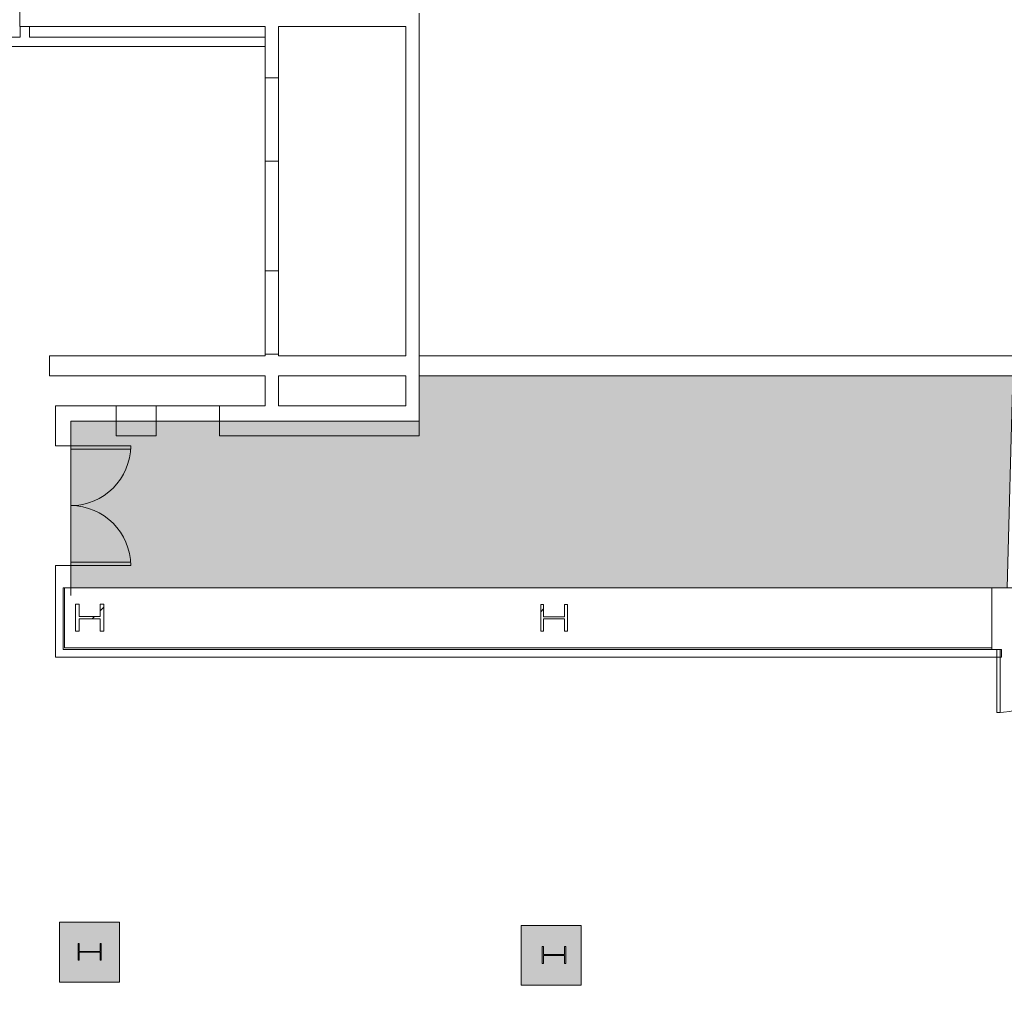
# Model space of a CAD drawing. Extents: x -4599 to 12312, y -1468 to 15626.
# Drawn here: x 4588 to 5180, y 5633 to 6221 of the extents above; entities that cross this region are included whole.
import ezdxf

# ---------------------------------------------------------------- set-up
doc = ezdxf.new("R2010")
doc.units = 0
doc.header["$LTSCALE"] = 48
doc.header["$MEASUREMENT"] = 0
doc.layers.add('MC-BLDG Shell', color=7, linetype='Continuous', lineweight=0)
doc.layers.add('MC-Security', color=151, linetype='Continuous', lineweight=0)

# ---------------------------------------------------------------- blocks, each defined once
blk = doc.blocks.new('MC-Exh-Bldg Shell')
at = {"layer": 'MC-BLDG Shell'}
h = blk.add_hatch(color=256, dxfattribs=at)
h.dxf.hatch_style = 1
h.paths.add_polyline_path([(6058.56, 7954.74), (6117.18, 7954.74), (6117.18, 8056.74), (6058.56, 8056.74)])
edge = h.paths.add_edge_path()
edge.add_arc((6087.73, 7530.74), 23.88, 0, 360)
edge = h.paths.add_edge_path()
edge.add_arc((7166.85, 7530.74), 23.88, 0, 360)
edge = h.paths.add_edge_path()
edge.add_arc((7166.85, 7062.74), 23.88, 0, 360)
edge = h.paths.add_edge_path()
edge.add_arc((6087.73, 7062.74), 23.88, 0, 360)
edge = h.paths.add_edge_path()
edge.add_arc((6087.73, 6702.74), 23.88, 0, 360)
edge = h.paths.add_edge_path()
edge.add_arc((7166.85, 6702.74), 23.88, 0, 360)
edge = h.paths.add_edge_path()
edge.add_arc((7166.85, 6342.74), 23.88, 0, 360)
edge = h.paths.add_edge_path()
edge.add_arc((6087.73, 6342.74), 23.88, 0, 360)
edge = h.paths.add_edge_path()
edge.add_arc((6087.73, 5856.37), 23.88, 0, 360)
edge = h.paths.add_edge_path()
edge.add_arc((5697.41, 5856.37), 23.88, 0, 360)
edge = h.paths.add_edge_path()
edge.add_arc((7166.85, 5856.37), 23.88, 0, 360)
edge = h.paths.add_edge_path()
edge.add_arc((7166.85, 5656.74), 23.88, 0, 360)
edge = h.paths.add_edge_path()
edge.add_arc((6087.73, 5656.74), 23.88, 0, 360)
edge = h.paths.add_edge_path()
edge.add_arc((5274.1, 5656.74), 23.88, 0, 360)
h.paths.add_polyline_path([(4889.35, 5640.55), (4925.35, 5640.55), (4925.35, 5676.55), (4889.35, 5676.55)])
h.paths.add_polyline_path([(4612.1, 5642.49), (4648.1, 5642.49), (4648.1, 5678.49), (4612.1, 5678.49)])
edge = h.paths.add_edge_path()
edge.add_arc((8246.23, 5656.74), 23.88, 0, 360)
edge = h.paths.add_edge_path()
edge.add_arc((8246.23, 5856.37), 23.88, 0, 360)
edge = h.paths.add_edge_path()
edge.add_arc((9326.6, 5656.74), 23.88, 0, 360)
edge = h.paths.add_edge_path()
edge.add_arc((9326.6, 5856.37), 23.88, 0, 360)
edge = h.paths.add_edge_path()
edge.add_arc((8246.23, 6342.74), 23.88, 0, 360)
edge = h.paths.add_edge_path()
edge.add_arc((8248.1, 6702.74), 30, 0, 360)
edge = h.paths.add_edge_path()
edge.add_arc((9328.1, 6702.74), 30, 0, 360)
edge = h.paths.add_edge_path()
edge.add_arc((9326.6, 6342.74), 23.88, 0, 360)
edge = h.paths.add_edge_path()
edge.add_line((10918.1, 7638.74), (10917.69, 7638.74))
blk.add_hatch(color=256, dxfattribs=at).paths.add_polyline_path([(4670.1, 5970.74), (4670.1, 5979.49), (4646.1, 5979.49), (4646.1, 5970.74)], flags=0)
at = {"layer": 'MC-BLDG Shell', "lineweight": 0}
for p, q in [((4588.1, 6322.99), (4588.1, 6216.74)), ((4828.1, 5970.74), (4828.1, 6224.74)), ((4588.1, 6216.74), (4735.6, 6216.74)), ((4588.4, 6216.74), (4588.4, 6210.21)), ((4593.9, 6210.21), (4593.9, 6216.74)), ((4735.6, 6216.74), (4735.6, 6185.74)), ((4743.6, 6216.74), (4820.1, 6216.74)), ((4743.6, 6185.74), (4743.6, 6216.74)), ((4820.1, 6216.74), (4820.1, 6018.74)), ((4588.4, 6210.21), (4532.07, 6210.21)), ((4735.6, 6210.21), (4593.9, 6210.21)), ((4526.07, 6204.71), (4735.6, 6204.71)), ((4735.6, 6135.74), (4735.6, 6069.74)), ((4743.6, 6069.74), (4743.6, 6135.74)), ((4735.6, 6018.74), (4606.1, 6018.74)), ((4606.1, 6018.74), (4606.1, 6006.74)), ((4735.6, 6019.74), (4735.6, 6018.74)), ((4743.6, 6018.74), (4743.6, 6019.74)), ((4820.1, 6018.74), (4743.6, 6018.74)), ((5188.1, 6018.74), (4828.1, 6018.74)), ((4606.1, 6006.74), (4735.6, 6006.74)), ((4735.6, 6006.74), (4735.6, 5988.74)), ((4743.6, 5988.74), (4743.6, 6006.74)), ((4743.6, 6006.74), (4820.1, 6006.74)), ((4820.1, 6006.74), (4820.1, 5988.74)), ((4828.1, 6006.74), (5188.1, 6006.74)), ((4735.6, 5988.74), (4609.51, 5988.74)), ((4609.51, 5988.74), (4609.51, 5964.74)), ((4646.1, 5988.74), (4646.1, 5970.74)), ((4670.1, 5970.74), (4670.1, 5988.74)), ((4708.1, 5988.74), (4708.1, 5970.74)), ((4820.1, 5988.74), (4743.6, 5988.74)), ((4618.76, 5979.49), (4708.1, 5979.49)), ((4618.76, 5964.74), (4618.76, 5979.49)), ((4646.1, 5970.74), (4670.1, 5970.74)), ((4708.1, 5970.74), (4828.1, 5970.74)), ((4609.51, 5964.74), (4618.76, 5964.74)), ((4609.51, 5892.74), (4609.51, 5837.74)), ((4618.76, 5892.74), (4609.51, 5892.74)), ((4618.76, 5874.68), (4618.76, 5892.74)), ((4614.13, 5842.37), (4614.13, 5879.31)), ((4614.13, 5879.31), (4618.76, 5879.31)), ((5172.1, 5879.37), (4615.1, 5879.37)), ((4615.1, 5879.37), (4615.1, 5843.37)), ((5172.1, 5842.37), (5172.1, 5879.37)), ((4615.1, 5843.37), (5172.1, 5843.37)), ((4609.51, 5837.74), (5177.73, 5837.74)), ((5177.73, 5842.37), (4614.13, 5842.37)), ((5177.73, 5837.74), (5177.73, 5842.37))]:
    blk.add_line(p, q, dxfattribs=at)
at = {"layer": 'MC-BLDG Shell'}
for p, q in [((4735.6, 6185.74), (4735.6, 6135.74)), ((4743.6, 6185.74), (4735.6, 6185.74)), ((4743.6, 6135.74), (4743.6, 6185.74)), ((4735.6, 6135.74), (4743.6, 6135.74)), ((4735.6, 6069.74), (4735.6, 6019.74)), ((4743.6, 6069.74), (4735.6, 6069.74)), ((4743.6, 6019.74), (4743.6, 6069.74)), ((4735.6, 6019.74), (4743.6, 6019.74)), ((4618.76, 5964.74), (4654.76, 5964.74)), ((4618.76, 5964.74), (4618.76, 5962.74)), ((4618.76, 5962.74), (4654.76, 5962.74)), ((4654.76, 5964.74), (4654.76, 5962.74)), ((4618.76, 5894.74), (4654.7, 5894.74)), ((4618.76, 5892.74), (4618.76, 5894.74)), ((4618.76, 5892.74), (4654.76, 5892.74)), ((4621.55, 5869.47), (4621.55, 5853.27)), ((4623.81, 5869.47), (4621.55, 5869.47)), ((4623.81, 5862.07), (4623.81, 5869.47)), ((4638.65, 5869.47), (4636.39, 5869.47)), ((4636.39, 5869.47), (4636.39, 5862.07)), ((4638.65, 5853.27), (4638.65, 5869.47)), ((4901.1, 5869.32), (4901.1, 5853.42)), ((4902.82, 5869.32), (4901.1, 5869.32)), ((4902.82, 5861.9), (4902.82, 5869.32)), ((4917.1, 5869.32), (4915.38, 5869.32)), ((4915.38, 5869.32), (4915.38, 5861.9)), ((4917.1, 5853.42), (4917.1, 5869.32)), ((4636.39, 5862.07), (4623.81, 5862.07)), ((4915.38, 5861.9), (4902.82, 5861.9)), ((4902.82, 5853.42), (4902.82, 5860.83)), ((4902.82, 5860.83), (4915.38, 5860.83)), ((4915.38, 5860.83), (4915.38, 5853.42)), ((4623.81, 5853.27), (4623.81, 5860.66)), ((4623.81, 5860.66), (4636.39, 5860.66)), ((4636.39, 5860.66), (4636.39, 5853.27)), ((4621.55, 5853.27), (4623.81, 5853.27)), ((4636.39, 5853.27), (4638.65, 5853.27)), ((4901.1, 5853.42), (4902.82, 5853.42)), ((4915.38, 5853.42), (4917.1, 5853.42)), ((5175.09, 5842.37), (5175.09, 5804.37)), ((5177.09, 5842.37), (5175.09, 5842.37)), ((5177.09, 5804.37), (5177.09, 5842.37)), ((5175.09, 5804.37), (5177.09, 5804.37)), ((4623.15, 5665.68), (4623.15, 5655.68)), ((4623.8, 5665.68), (4623.15, 5665.68)), ((4623.8, 5660.86), (4623.8, 5665.68)), ((4637.05, 5665.68), (4636.41, 5665.68)), ((4636.41, 5665.68), (4636.41, 5660.86)), ((4637.05, 5655.68), (4637.05, 5665.68)), ((4636.41, 5660.86), (4623.8, 5660.86)), ((4623.8, 5655.68), (4623.8, 5660.49)), ((4623.8, 5660.49), (4636.41, 5660.49)), ((4636.41, 5660.49), (4636.41, 5655.68)), ((4902, 5663.79), (4902, 5653.69)), ((4902.79, 5663.79), (4902, 5663.79)), ((4902.79, 5658.97), (4902.79, 5663.79)), ((4916.2, 5663.79), (4915.42, 5663.79)), ((4915.42, 5663.79), (4915.42, 5658.97)), ((4916.2, 5653.69), (4916.2, 5663.79)), ((4623.15, 5655.68), (4623.8, 5655.68)), ((4636.41, 5655.68), (4637.05, 5655.68)), ((4915.42, 5658.97), (4902.79, 5658.97)), ((4902.79, 5653.69), (4902.79, 5658.52)), ((4902.79, 5658.52), (4915.42, 5658.52)), ((4915.42, 5658.52), (4915.42, 5653.69)), ((4902, 5653.69), (4902.79, 5653.69)), ((4915.42, 5653.69), (4916.2, 5653.69))]:
    blk.add_line(p, q, dxfattribs=at)
at = {"layer": 'MC-BLDG Shell', "lineweight": 0, "ltscale": 36}
blk.add_line((5172.1, 5879.37), (5256.1, 5879.37), dxfattribs=at)
at = {"layer": 'MC-BLDG Shell', "linetype": 'Continuous'}
for p, q in [((4636.39, 5865.46), (4638.65, 5867.72)), ((4901.1, 5865.01), (4902.82, 5866.73)), ((4631.59, 5860.66), (4633, 5862.07)), ((4902.44, 5653.69), (4902.79, 5654.04)), ((4907.26, 5658.52), (4907.71, 5658.97))]:
    blk.add_line(p, q, dxfattribs=at)
at = {"layer": 'MC-BLDG Shell', "lineweight": 0}
for points in [[(4612.1, 5642.49), (4648.1, 5642.49), (4648.1, 5678.49), (4612.1, 5678.49)], [(4889.35, 5640.55), (4925.35, 5640.55), (4925.35, 5676.55), (4889.35, 5676.55)]]:
    blk.add_lwpolyline(points, close=True, dxfattribs=at)
at = {"layer": 'MC-BLDG Shell'}
for centre, radius, start, end in [((4618.76, 5964.74), 36, 270, 0), ((4618.76, 5892.74), 36, 0, 90), ((5175.09, 5842.37), 38, 270, 0)]:
    blk.add_arc(centre, radius, start, end, dxfattribs=at)

msp = doc.modelspace()

# ---------------------------------------------------------------- block references
at = {"layer": 'MC-BLDG Shell'}
msp.add_blockref('MC-Exh-Bldg Shell', (0, 0), dxfattribs=at)

# ---------------------------------------------------------------- next in the draw order: hatches: boundary and pattern name
at = {"layer": 'MC-Security'}
h = msp.add_hatch(color=256, dxfattribs=at)
h.dxf.hatch_style = 1
h.paths.add_polyline_path([(4642.1713, 14449.3867), (4936.1021, 14449.3867), (4936.1021, 14731.0896), (4642.1713, 14731.0896)])
h.paths.add_polyline_path([(5449.1681, 14731.0896), (5080.1021, 14731.0896), (5080.1021, 14444.3867), (5449.1681, 14444.3867)])
h.paths.add_polyline_path([(6916.1021, 14725.7417), (7097.1021, 14725.7417), (7097.1021, 14431.7417), (6916.1021, 14431.7417)])
h.paths.add_polyline_path([(7239.1021, 14725.7417), (7420.1021, 14725.7417), (7420.1021, 14431.7417), (7239.1021, 14431.7417)])
h.paths.add_polyline_path([(8177.1021, 14725.7417), (7996.1021, 14725.7417), (7996.1021, 14431.7417), (8177.1021, 14431.7417)])
h.paths.add_polyline_path([(8500.1021, 14725.7417), (8319.1021, 14725.7417), (8319.1021, 14431.7417), (8500.1021, 14431.7417)])
h.paths.add_polyline_path([(9965.2288, 14725.7417), (10336.7913, 14725.7417), (10336.7913, 14443.7417), (9965.2288, 14443.7417)])
h.paths.add_polyline_path([(10478.9754, 14725.7417), (10742.1021, 14725.7417), (10742.1021, 14443.7417), (10478.9754, 14443.7417)])
h.paths.add_polyline_path([(10241.6021, 10961.7417), (10593.2556, 10961.7417), (10593.2556, 11227.7417), (10241.6021, 11227.7417)])
h.paths.add_polyline_path([(10408.1021, 9694.2889), (10584.4962, 9694.2889), (10584.4962, 9957.9917), (10408.1021, 9957.9917)])
h.paths.add_polyline_path([(8378.1021, 10812.7417), (8516.1021, 10812.7417), (8516.1021, 10454.7417), (8378.1021, 10454.7417)])
h.paths.add_polyline_path([(4701.468, 8914.9941), (4588.1021, 8914.9941), (4588.1021, 9348.9822), (4701.468, 9348.9822)])
h.paths.add_polyline_path([(9693.6021, 6149.878), (9937.7271, 6149.878), (9937.7271, 5676.7417), (9693.6021, 5676.7417)])
h.paths.add_polyline_path([(4618.7574, 5879.3675), (5181.2854, 5879.3675), (5184.693, 6006.7417), (4828.1021, 6006.7417), (4828.1034, 5979.4917), (4618.7574, 5979.4917)])
h.paths.add_polyline_path([(2732.0311, 6115.9917), (2968.1021, 6115.9917), (2968.1021, 6302.6413), (2732.0311, 6302.6413)])
h.paths.add_polyline_path([(2188.1021, 5469.0901), (2428.1021, 5469.0901), (2428.1021, 5216.9981), (2188.1021, 5216.9981)])
h.paths.add_polyline_path([(3268.1021, 5468.9785), (3508.1021, 5468.9785), (3508.1021, 5216.9981), (3268.1021, 5216.9981)])
h.paths.add_polyline_path([(4348.1021, 5466.7417), (4588.1021, 5466.7417), (4588.1021, 5216.9981), (4348.1021, 5216.9981)])
h.paths.add_polyline_path([(2422.1759, 1638.7417), (2194.0281, 1638.7417), (2194.0281, 1891.2417), (2422.1759, 1891.2417)])
h.paths.add_polyline_path([(1042.1021, 1423.4671), (1412.1021, 1423.4671), (1412.1021, 1542.7417), (2488.1021, 1542.7417), (2488.1021, 1796.1225), (2818.1021, 1796.1225), (2818.1021, 1405.6828), (2625.1609, 1212.7417), (1258.282, 1212.7417), (1042.1021, 1406.4614)])
h.paths.add_polyline_path([(3274.0281, 1638.7417), (3502.1759, 1638.7417), (3502.1759, 1891.2417), (3274.0281, 1891.2417)])
h.paths.add_polyline_path([(4354.0281, 1638.7417), (4582.1759, 1638.7417), (4582.1759, 1891.2417), (4354.0281, 1891.2417)])
h.paths.add_polyline_path([(5434.0281, 1638.7417), (5662.1759, 1638.7417), (5662.1759, 1891.2417), (5434.0281, 1891.2417)])
h.paths.add_polyline_path([(6514.0281, 1638.7417), (6742.1759, 1638.7417), (6742.1759, 1891.2417), (6514.0281, 1891.2417)])
h.paths.add_polyline_path([(7594.0281, 1638.7417), (7822.1759, 1638.7417), (7822.1759, 1891.2417), (7594.0281, 1891.2417)])
h.paths.add_polyline_path([(8968.1021, 1794.7417), (9298.1021, 1794.7417), (9298.1021, 1542.7417), (10726.1021, 1542.7417), (10726.1021, 1479.2747), (10768.1021, 1479.2747), (10768.1021, 1212.7417), (9062.0432, 1212.7417), (8932.1021, 1342.6828), (8932.1021, 1638.7417), (8968.102, 1638.7417)])
h.paths.add_polyline_path([(8674.0281, 1638.7417), (8902.1759, 1638.7417), (8902.1759, 1891.2417), (8674.0281, 1891.2417)])
h.paths.add_polyline_path([(9748.1021, 1638.7417), (9982.1759, 1638.7417), (9982.1759, 1891.2417), (9748.1021, 1891.2417)])

# ---------------------------------------------------------------- next in the draw order: linework, layer by layer
msp.add_lwpolyline([(4618.7574, 5879.3675), (5181.2854, 5879.3675), (5184.693, 6006.7417), (4828.1021, 6006.7417), (4828.1034, 5979.4917), (4618.7574, 5979.4917)], close=True, dxfattribs=at)

doc.saveas('drawing.dxf')
